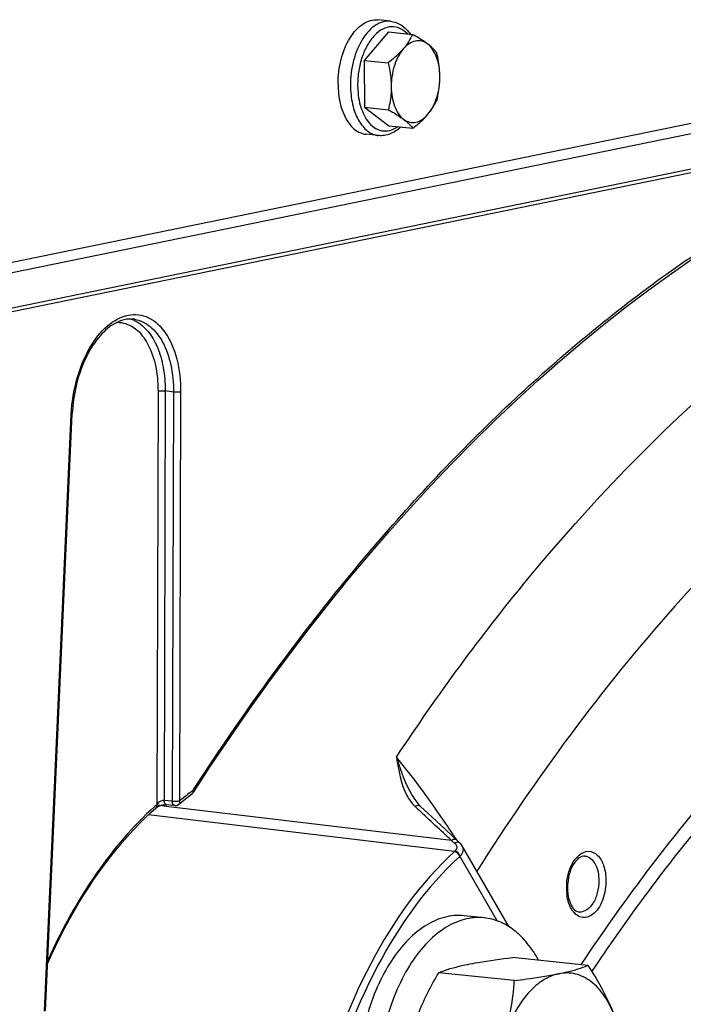
# Model space of a CAD drawing. Units: millimetres. Extents: x 0 to 594, y 0 to 420.
# Drawn here: x 163 to 169, y 75 to 84 of the extents above; entities that cross this region are included whole.
import ezdxf

# ---------------------------------------------------------------- set-up
doc = ezdxf.new("R2010")
doc.units = ezdxf.units.MM
doc.header["$LTSCALE"] = 32.67
doc.layers.get('0').update_dxf_attribs({"linetype": 'CONTINUOUS'})
doc.layers.add('02___PRT_ALL_AXES', color=7, linetype='CONTINUOUS')
doc.layers.add('SOLIDES', color=7, linetype='CONTINUOUS')

msp = doc.modelspace()

# ---------------------------------------------------------------- linework, layer by layer
at = {"color": 7, "linetype": 'CONTINUOUS'}
for p, q in [((166.440442, 84.133802), (166.319547, 84.14631)), ((166.420978, 84.029458), (166.18527, 83.75253)), ((166.420978, 84.029458), (166.654124, 84.005337)), ((166.18527, 83.75253), (166.418415, 83.72841)), ((166.18527, 83.75253), (166.187404, 83.295679)), ((166.187404, 83.295679), (166.420549, 83.271558)), ((166.187404, 83.295679), (166.425246, 83.115754)), ((166.425246, 83.115754), (166.658392, 83.091634)), ((166.325185, 83.019748), (166.20429, 83.032256)), ((168.363685, 74.936457), (167.628289, 75.012539)), ((167.645997, 74.789444), (166.910602, 74.865526))]:
    msp.add_line(p, q, dxfattribs=at)
for points, knots in [([(165.930432, 83.52138), (165.930053, 83.602515), (165.949484, 83.759598), (166.02029, 83.938863), (166.102994, 84.050388), (166.170605, 84.109391), (166.24394, 84.144116), (166.295491, 84.148799), (166.319563, 84.146307)], [0, 0, 0, 0, 0.30096496, 0.58062775, 0.70364308, 0.81302755, 0.91022962, 1, 1, 1, 1]), ([(166.440442, 84.133802), (166.459287, 84.131852), (166.497016, 84.122986), (166.56807, 84.086399), (166.61101, 84.041178), (166.634459, 84.007491)], [0, 0, 0, 0, 0.23886493, 0.48250128, 1, 1, 1, 1]), ([(166.654124, 84.005337), (166.643293, 83.981012), (166.617315, 83.931332), (166.584015, 83.886159), (166.565064, 83.863894)], [0, 0, 0, 0, 0.47662844, 1, 1, 1, 1]), ([(166.801839, 83.912396), (166.784908, 83.925205), (166.746489, 83.944862), (166.680417, 83.945417), (166.616869, 83.916482), (166.581608, 83.883332), (166.565064, 83.863894)], [0, 0, 0, 0, 0.23752912, 0.46632959, 0.71442053, 1, 1, 1, 1]), ([(166.801839, 83.912396), (166.791332, 83.920345), (166.743891, 83.954114), (166.693524, 83.983538), (166.654124, 84.005337)], [0, 0, 0, 0, 0.22636646, 1, 1, 1, 1]), ([(166.565064, 83.863894), (166.554853, 83.851898), (166.509779, 83.802759), (166.458634, 83.759562), (166.418415, 83.72841)], [0, 0, 0, 0, 0.23644282, 1, 1, 1, 1]), ([(166.565064, 83.863894), (166.546113, 83.84163), (166.512209, 83.789475), (166.462885, 83.668242), (166.447955, 83.56588), (166.448277, 83.497005)], [0, 0, 0, 0, 0.22409004, 0.47210274, 1, 1, 1, 1]), ([(166.891966, 83.825413), (166.886444, 83.832563), (166.859722, 83.864775), (166.827988, 83.892615), (166.801839, 83.912396)], [0, 0, 0, 0, 0.21601721, 1, 1, 1, 1]), ([(166.921828, 83.594008), (166.92167, 83.627711), (166.916352, 83.692963), (166.887739, 83.805338), (166.842828, 83.881389), (166.801839, 83.912396)], [0, 0, 0, 0, 0.28969509, 0.55823368, 1, 1, 1, 1]), ([(166.921828, 83.594008), (166.921737, 83.613396), (166.918675, 83.691272), (166.905303, 83.768464), (166.891966, 83.825413)], [0, 0, 0, 0, 0.24895786, 1, 1, 1, 1]), ([(166.418415, 83.72841), (166.42287, 83.709388), (166.439177, 83.633278), (166.448004, 83.555328), (166.448277, 83.497005)], [0, 0, 0, 0, 0.2509172, 1, 1, 1, 1]), ([(166.805041, 83.227118), (166.823991, 83.249383), (166.857896, 83.301538), (166.90722, 83.422771), (166.92215, 83.525133), (166.921828, 83.594008)], [0, 0, 0, 0, 0.22409004, 0.47210274, 1, 1, 1, 1]), ([(166.8941, 83.368561), (166.8984, 83.386757), (166.914283, 83.460868), (166.922095, 83.536897), (166.921828, 83.594008)], [0, 0, 0, 0, 0.24663216, 1, 1, 1, 1]), ([(165.930432, 83.52138), (165.930541, 83.498224), (165.934268, 83.410201), (165.951235, 83.32229), (165.973312, 83.261183)], [0, 0, 0, 0, 0.26276206, 1, 1, 1, 1]), ([(166.448277, 83.497005), (166.448367, 83.47776), (166.446124, 83.401913), (166.433561, 83.326622), (166.420549, 83.271558)], [0, 0, 0, 0, 0.25381077, 1, 1, 1, 1]), ([(166.448277, 83.497005), (166.448434, 83.463302), (166.453752, 83.39805), (166.482365, 83.285675), (166.527276, 83.209624), (166.568265, 83.178617)], [0, 0, 0, 0, 0.28969509, 0.55823368, 1, 1, 1, 1]), ([(166.805041, 83.227118), (166.823992, 83.249383), (166.857291, 83.294555), (166.88327, 83.344236), (166.8941, 83.368561)], [0, 0, 0, 0, 0.52337159, 1, 1, 1, 1]), ([(165.973312, 83.261183), (165.984669, 83.229747), (166.011081, 83.171914), (166.065293, 83.099607), (166.130261, 83.050069), (166.180062, 83.034764), (166.204274, 83.032258)], [0, 0, 0, 0, 0.2935796, 0.55451893, 0.78620374, 1, 1, 1, 1]), ([(166.420549, 83.271558), (166.434336, 83.26393), (166.484957, 83.235259), (166.534419, 83.204221), (166.568265, 83.178617)], [0, 0, 0, 0, 0.27074006, 1, 1, 1, 1]), ([(166.568265, 83.178617), (166.585197, 83.165808), (166.623615, 83.146151), (166.689688, 83.145595), (166.753235, 83.17453), (166.788496, 83.207681), (166.805041, 83.227118)], [0, 0, 0, 0, 0.23752912, 0.46632959, 0.71442053, 1, 1, 1, 1]), ([(166.568265, 83.178617), (166.577866, 83.171354), (166.610558, 83.145283), (166.640186, 83.115205), (166.658392, 83.091634)], [0, 0, 0, 0, 0.28785403, 1, 1, 1, 1]), ([(166.658392, 83.091634), (166.672194, 83.102324), (166.724188, 83.143904), (166.773183, 83.189689), (166.805041, 83.227118)], [0, 0, 0, 0, 0.2620891, 1, 1, 1, 1]), ([(166.541064, 83.103771), (166.511206, 83.075567), (166.459896, 83.040053), (166.382811, 83.018755), (166.344041, 83.017797), (166.325185, 83.019748)], [0, 0, 0, 0, 0.51751421, 0.7611431, 1, 1, 1, 1]), ([(167.19386, 74.946852), (167.225822, 74.9534), (167.369859, 74.980197), (167.515215, 74.999213), (167.628289, 75.012539)], [0, 0, 0, 0, 0.22272868, 1, 1, 1, 1]), ([(166.910602, 74.865526), (166.929368, 74.873117), (167.021534, 74.907466), (167.117379, 74.931186), (167.19386, 74.946852)], [0, 0, 0, 0, 0.20591232, 1, 1, 1, 1]), ([(168.080427, 74.855131), (168.109128, 74.86101), (168.205081, 74.882267), (168.29971, 74.910579), (168.363685, 74.936457)], [0, 0, 0, 0, 0.29801677, 1, 1, 1, 1]), ([(168.363685, 74.936457), (168.389734, 74.896351), (168.48774, 74.739799), (168.572819, 74.574267), (168.621118, 74.446106)], [0, 0, 0, 0, 0.25880666, 1, 1, 1, 1]), ([(166.65802, 74.317309), (166.673096, 74.364669), (166.74098, 74.554516), (166.833737, 74.734669), (166.910602, 74.865526)], [0, 0, 0, 0, 0.24670098, 1, 1, 1, 1]), ([(168.080427, 74.855131), (168.023402, 74.84345), (167.922469, 74.797819), (167.798488, 74.691231), (167.656543, 74.510577), (167.582278, 74.343994), (167.544587, 74.225587)], [0, 0, 0, 0, 0.2029494, 0.37519828, 0.56675618, 1, 1, 1, 1]), ([(167.645997, 74.789444), (167.685821, 74.794138), (167.831167, 74.812131), (167.976215, 74.833784), (168.080427, 74.855131)], [0, 0, 0, 0, 0.27376296, 1, 1, 1, 1]), ([(168.621118, 74.446106), (168.595384, 74.514391), (168.534651, 74.637903), (168.405006, 74.783682), (168.246872, 74.86477), (168.133017, 74.865904), (168.080427, 74.855131)], [0, 0, 0, 0, 0.29708426, 0.5545686, 0.78145104, 1, 1, 1, 1]), ([(167.544587, 74.225587), (167.574053, 74.318157), (167.619251, 74.504821), (167.640075, 74.695438), (167.645997, 74.789444)], [0, 0, 0, 0, 0.50771643, 1, 1, 1, 1])]:
    msp.add_open_spline(points, degree=3, knots=knots, dxfattribs=at)
at = {"color": 9, "linetype": 'CONTINUOUS'}
for points, knots in [([(166.440442, 84.133802), (166.41637, 84.136291), (166.364821, 84.131604), (166.291488, 84.096875), (166.22388, 84.03787), (166.14118, 83.926344), (166.070378, 83.747082), (166.050949, 83.590004), (166.051328, 83.508873)], [0, 0, 0, 0, 0.08977083, 0.18697444, 0.29636067, 0.4193773, 0.69904112, 1, 1, 1, 1]), ([(166.604917, 84.010568), (166.584225, 84.032703), (166.537148, 84.069642), (166.448665, 84.0878), (166.359775, 84.06108), (166.280024, 83.997025), (166.212479, 83.902746), (166.160789, 83.784758), (166.128334, 83.651439), (166.121003, 83.557862), (166.121223, 83.510767)], [0, 0, 0, 0, 0.10264414, 0.19646717, 0.29432988, 0.40669256, 0.53718593, 0.68367535, 0.84045938, 1, 1, 1, 1]), ([(166.051328, 83.508873), (166.051617, 83.447039), (166.063654, 83.329996), (166.110892, 83.195071), (166.167214, 83.110612), (166.214552, 83.063548), (166.267583, 83.031757), (166.306191, 83.021713), (166.325185, 83.019749)], [0, 0, 0, 0, 0.30604794, 0.57780165, 0.69733983, 0.80587977, 0.90548639, 1, 1, 1, 1]), ([(166.121223, 83.510767), (166.121529, 83.445445), (166.13572, 83.323733), (166.184142, 83.209091), (166.217212, 83.163856)], [0, 0, 0, 0, 0.53826443, 1, 1, 1, 1]), ([(166.217212, 83.163856), (166.235076, 83.13942), (166.275179, 83.097138), (166.353309, 83.061519), (166.437716, 83.064863), (166.487992, 83.090231), (166.511429, 83.106718)], [0, 0, 0, 0, 0.27046636, 0.5101484, 0.74395897, 1, 1, 1, 1]), ([(167.931897, 60.101785), (168.039241, 62.810073), (168.711851, 66.809345), (170.615481, 71.630348), (171.879396, 73.760333), (172.58146, 74.708505)], [0, 0, 0, 0, 0.52416301, 0.77184063, 1, 1, 1, 1])]:
    msp.add_open_spline(points, degree=3, knots=knots, dxfattribs=at)
at = {"layer": '02___PRT_ALL_AXES', "color": 7, "linetype": 'CONTINUOUS'}
msp.add_line((167.353074, 75.40032), (167.159641, 75.420332), dxfattribs=at)
for points, knots in [([(167.159643, 75.420332), (167.095165, 75.427002), (166.957088, 75.414443), (166.760654, 75.321427), (166.579597, 75.163361), (166.420292, 74.948826), (166.288696, 74.687479), (166.156372, 74.288061), (166.116356, 73.963733), (166.117371, 73.746415)], [0, 0, 0, 0, 0.08970039, 0.18682778, 0.29612784, 0.4190481, 0.55441551, 0.69927219, 1, 1, 1, 1]), ([(167.353075, 75.40032), (167.288597, 75.40699), (167.150521, 75.394431), (166.954087, 75.301415), (166.77303, 75.143349), (166.613724, 74.928814), (166.482128, 74.667467), (166.349805, 74.268049), (166.309788, 73.943721), (166.310804, 73.726403)], [0, 0, 0, 0, 0.08970039, 0.18682778, 0.29612784, 0.4190481, 0.55441551, 0.69927219, 1, 1, 1, 1]), ([(167.88278, 74.986279), (167.851113, 75.044203), (167.781836, 75.150242), (167.653796, 75.279792), (167.509817, 75.36737), (167.40474, 75.394974), (167.353075, 75.40032)], [0, 0, 0, 0, 0.28378092, 0.54106755, 0.7767227, 1, 1, 1, 1])]:
    msp.add_open_spline(points, degree=3, knots=knots, dxfattribs=at)
at = {"layer": 'SOLIDES', "color": 7, "linetype": 'CONTINUOUS'}
for p, q in [((172.791497, 83.837749), (161.945848, 81.616105)), ((161.79629, 81.491057), (172.966173, 83.779118)), ((161.757767, 81.101076), (172.91529, 83.386604)), ((163.083576, 74.494387), (163.343097, 80.308731)), ((164.34127, 76.493484), (164.26035, 76.501923)), ((166.711408, 76.508929), (166.706828, 76.514321)), ((166.842875, 76.384198), (166.733628, 76.485901)), ((166.975253, 76.260714), (166.842875, 76.384198)), ((167.089001, 76.154393), (166.975253, 76.260714)), ((167.113748, 76.131466), (167.089001, 76.154393)), ((167.117429, 76.12809), (167.113748, 76.131466)), ((167.591553, 75.315368), (167.138067, 76.102507))]:
    msp.add_line(p, q, dxfattribs=at)
at = {"layer": 'SOLIDES', "color": 9, "linetype": 'CONTINUOUS'}
for p, q in [((161.788015, 81.144166), (172.946987, 83.429991)), ((164.177902, 80.531205), (164.166249, 76.503209)), ((164.247804, 80.533091), (164.236265, 76.543839)), ((164.328368, 80.521306), (164.247804, 80.533091)), ((164.328368, 80.521306), (164.316836, 76.535435)), ((164.398269, 80.523192), (164.386738, 76.537321)), ((163.073907, 74.490723), (163.333429, 80.305068)), ((164.316836, 76.535435), (164.236265, 76.543839)), ((164.198834, 76.492747), (164.162082, 76.497144)), ((164.258744, 76.48558), (164.198834, 76.492747)), ((164.339173, 76.475958), (164.258744, 76.48558)), ((167.034064, 76.153546), (164.339173, 76.475958)), ((166.681312, 76.48357), (166.70813, 76.458547)), ((166.70813, 76.458547), (166.720397, 76.447098)), ((167.064205, 76.045902), (164.084323, 76.403157)), ((167.064319, 76.128666), (167.066374, 76.126995)), ((167.066124, 76.047662), (167.064205, 76.045902)), ((167.117602, 76.000517), (167.115488, 75.998577)), ((167.480635, 75.370382), (167.117602, 76.000517))]:
    msp.add_line(p, q, dxfattribs=at)
at = {"layer": 'SOLIDES', "color": 7, "linetype": 'CONTINUOUS'}
for points in [[(164.526282, 76.627738), (164.699866, 76.892525), (164.883363, 77.16441), (165.069157, 77.431607), (165.257184, 77.694023), (165.447388, 77.951579), (165.639714, 78.204204), (165.834106, 78.451824), (166.030504, 78.694366), (166.228847, 78.931752), (166.429074, 79.163912), (166.631124, 79.390773), (166.834933, 79.612268), (167.040438, 79.828328), (167.247579, 80.03889), (167.456295, 80.243894), (167.666521, 80.443279), (167.878195, 80.636983), (168.091256, 80.824955), (168.30564, 81.007136), (168.521282, 81.183472), (168.73812, 81.353913), (168.956088, 81.518408), (169.175121, 81.676906), (169.395155, 81.829362)], [(164.378508, 76.504837), (164.445573, 76.559115), (164.504011, 76.603624)], [(164.504001, 76.603617), (164.504868, 76.604267), (164.509046, 76.607664), (164.51308, 76.611401), (164.516961, 76.615479), (164.520673, 76.619894), (164.524155, 76.624575), (164.526283, 76.627739)], [(163.104304, 74.958788), (163.137658, 75.03239), (163.179991, 75.121763), (163.223476, 75.209643), (163.268086, 75.295975), (163.31379, 75.380707), (163.360562, 75.463787), (163.408369, 75.545164), (163.457181, 75.624786), (163.506966, 75.702606), (163.557694, 75.778575), (163.609328, 75.852644), (163.661837, 75.924769), (163.715185, 75.994902), (163.769337, 76.063001), (163.824257, 76.129024), (163.879911, 76.192928), (163.93626, 76.254676), (163.993274, 76.314234), (164.050916, 76.371564), (164.109142, 76.426628), (164.159024, 76.471589)], [(164.159025, 76.47159), (164.160791, 76.473081), (164.162996, 76.474796), (164.165558, 76.47663), (164.168482, 76.47856), (164.171718, 76.480534), (164.175252, 76.482526), (164.179074, 76.484517), (164.183121, 76.486466), (164.187367, 76.488355), (164.191791, 76.490169), (164.196326, 76.49188), (164.200935, 76.493475), (164.205596, 76.494948), (164.210258, 76.496288), (164.214882, 76.497488), (164.219449, 76.498549), (164.223944, 76.499474), (164.228342, 76.500263), (164.232618, 76.500917), (164.236762, 76.501441), (164.240752, 76.501839), (164.244567, 76.502115), (164.24819, 76.502274), (164.251609, 76.502326), (164.254795, 76.502277), (164.257714, 76.502138), (164.26035, 76.501923)], [(166.733647, 76.485884), (166.724605, 76.494665), (166.711408, 76.508929)], [(167.138095, 76.102458), (167.132705, 76.110855), (167.126052, 76.119274), (167.118466, 76.127127), (167.117425, 76.128092)]]:
    msp.add_lwpolyline(points, dxfattribs=at)
at = {"layer": 'SOLIDES', "color": 9, "linetype": 'CONTINUOUS'}
for centre, radius, start, end in [((163.822885, 80.947856), 0.297471, 67.9219074, 73.4035207), ((163.818578, 80.937184), 0.30898, 64.0830201, 67.9254928), ((164.834941, 80.238048), 1.503007, 177.2843221, 177.4442882), ((166.095429, 74.500948), 2.658165, 126.4928645, 127.122141), ((166.171445, 74.401828), 2.783075, 127.1384186, 129.8866945), ((166.16913, 74.230425), 3.02937, 131.3879761, 131.888192), ((166.911558, 76.730383), 0.337535, 226.3863696, 226.9888966), ((166.717244, 76.433823), 0.061367, 119.9574503, 125.8403874), ((53.679933, -44.653436), 165.660755, 46.82298739, 46.97157119), ((158.564071, 70.58812), 10.180735, 33.3324709, 33.5319274), ((158.832507, 70.764649), 9.859455, 33.1347326, 33.332562), ((169.383098, 78.97916), 3.674514, 230.2620376, 230.872822), ((167.099798, 76.077715), 0.059546, 118.2537265, 124.1466958), ((167.09713, 76.10596), 0.030023, 47.4787973, 57.847923), ((167.075797, 76.066573), 0.071894, 28.2543094, 29.9479416), ((183.836648, 64.590645), 18.675345, 142.9929847, 146.3304488), ((168.695294, 75.688076), 0.540655, 177.519432, 180.2595181), ((168.671115, 75.687763), 0.516474, 180.2369482, 185.8546715), ((168.70774, 75.687587), 0.553109, 174.8556148, 177.52459)]:
    msp.add_arc(centre, radius, start, end, dxfattribs=at)
at = {"layer": 'SOLIDES', "color": 7, "linetype": 'CONTINUOUS'}
for centre, radius, start, end in [((168.661512, 75.692129), 0.497171, 174.7756183, 180.241934), ((168.640474, 75.692216), 0.476133, 180.2630721, 182.8248437), ((168.611428, 75.69043), 0.447034, 182.7796023, 188.0759549)]:
    msp.add_arc(centre, radius, start, end, dxfattribs=at)
at = {"layer": 'SOLIDES', "color": 9, "linetype": 'CONTINUOUS'}
for points, knots in [([(164.524571, 76.648986), (164.792761, 77.063934), (165.343957, 77.863055), (166.367423, 79.156211), (167.598965, 80.459344), (169.070123, 81.68091), (170.593201, 82.625047), (171.660842, 83.07202), (172.192336, 83.239273)], [0, 0, 0, 0, 0.14387544, 0.28246187, 0.47993664, 0.6648539, 0.83774467, 1, 1, 1, 1]), ([(166.499412, 76.966018), (166.895656, 77.565306), (168.431349, 79.665078), (170.436899, 81.480385), (172.116536, 82.342861)], [0, 0, 0, 0, 0.27562631, 1, 1, 1, 1]), ([(172.859475, 81.377044), (172.332062, 81.100968), (171.005199, 80.250263), (169.072844, 78.420597), (167.854709, 76.762047), (167.281828, 75.852976)], [0, 0, 0, 0, 0.22523726, 0.59344412, 1, 1, 1, 1]), ([(163.333622, 80.30926), (163.339037, 80.423422), (163.374386, 80.645226), (163.492578, 80.94107), (163.660426, 81.166166), (163.843883, 81.273458), (163.989139, 81.28038), (164.127451, 81.238796), (164.27648, 81.090089), (164.377291, 80.831185), (164.39858, 80.630603), (164.398269, 80.523192)], [0, 0, 0, 0, 0.1560777, 0.30383145, 0.43111861, 0.53418648, 0.58023662, 0.62606554, 0.72770034, 0.85331679, 1, 1, 1, 1]), ([(163.780239, 81.201168), (163.835127, 81.201215), (163.955441, 81.160874), (164.083706, 81.004584), (164.162034, 80.786263), (164.178158, 80.61969), (164.177902, 80.531205)], [0, 0, 0, 0, 0.19317282, 0.41698855, 0.68858399, 1, 1, 1, 1]), ([(163.94786, 81.230114), (164.003107, 81.222031), (164.118468, 81.165704), (164.23894, 81.000471), (164.313332, 80.777704), (164.328624, 80.609966), (164.328368, 80.521306)], [0, 0, 0, 0, 0.19369031, 0.42083759, 0.69243699, 1, 1, 1, 1]), ([(163.953623, 81.215089), (164.052685, 81.166974), (164.168231, 81.004311), (164.23581, 80.758089), (164.248026, 80.610159), (164.247804, 80.533091)], [0, 0, 0, 0, 0.42855578, 0.7000983, 1, 1, 1, 1]), ([(164.177902, 80.531205), (164.188528, 80.533995), (164.212105, 80.535576), (164.235532, 80.534886), (164.247804, 80.533091)], [0, 0, 0, 0, 0.46973345, 1, 1, 1, 1]), ([(164.398269, 80.523192), (164.387643, 80.520401), (164.364066, 80.518821), (164.340639, 80.519511), (164.328368, 80.521306)], [0, 0, 0, 0, 0.46973345, 1, 1, 1, 1]), ([(163.333429, 80.305068), (163.334807, 80.30527), (163.337774, 80.305952), (163.343002, 80.306642), (163.343097, 80.308731)], [0, 0, 0, 0, 0.39988823, 1, 1, 1, 1]), ([(168.92323, 75.831574), (169.214732, 76.217723), (170.348348, 77.598435), (171.738797, 78.791186), (172.879002, 79.424536)], [0, 0, 0, 0, 0.27057554, 1, 1, 1, 1]), ([(168.402269, 74.875951), (168.723719, 75.357704), (169.973452, 77.061514), (171.573762, 78.546194), (172.913357, 79.299798)], [0, 0, 0, 0, 0.27367867, 1, 1, 1, 1]), ([(166.499411, 76.96602), (166.511066, 76.928185), (166.561433, 76.770693), (166.626033, 76.611595), (166.706835, 76.514321)], [0, 0, 0, 0, 0.2384233, 1, 1, 1, 1]), ([(167.050509, 76.211974), (167.001243, 76.286318), (166.825677, 76.543449), (166.641407, 76.795101), (166.499412, 76.966019)], [0, 0, 0, 0, 0.28641084, 1, 1, 1, 1]), ([(166.499412, 76.966018), (166.519563, 76.837977), (166.546002, 76.660797), (166.647279, 76.515968), (166.678729, 76.486005)], [0, 0, 0, 0, 0.74899008, 1, 1, 1, 1]), ([(164.514558, 76.637929), (164.51518, 76.634471), (164.516357, 76.622315), (164.51107, 76.608849), (164.504011, 76.603625)], [0, 0, 0, 0, 0.28574624, 1, 1, 1, 1]), ([(164.524571, 76.648986), (164.525615, 76.647031), (164.528614, 76.640533), (164.529025, 76.631987), (164.526283, 76.627739)], [0, 0, 0, 0, 0.30476254, 1, 1, 1, 1]), ([(164.236265, 76.543839), (164.215515, 76.545131), (164.187848, 76.529351), (164.169969, 76.50878), (164.166249, 76.503209)], [0, 0, 0, 0, 0.7563169, 1, 1, 1, 1]), ([(164.260695, 76.501888), (164.257333, 76.50224), (164.24094, 76.509714), (164.236609, 76.530183), (164.236263, 76.543839)], [0, 0, 0, 0, 0.19836404, 1, 1, 1, 1]), ([(164.146483, 76.485637), (163.932049, 76.29332), (163.533575, 75.821554), (163.238111, 75.282822), (163.105497, 74.988234)], [0, 0, 0, 0, 0.47134581, 1, 1, 1, 1]), ([(164.159025, 76.471591), (164.164952, 76.476814), (164.168703, 76.489229), (164.166986, 76.500103), (164.166249, 76.503209)], [0, 0, 0, 0, 0.71217689, 1, 1, 1, 1]), ([(164.386738, 76.537321), (164.376113, 76.53453), (164.352536, 76.53295), (164.329109, 76.533639), (164.316836, 76.535435)], [0, 0, 0, 0, 0.46968928, 1, 1, 1, 1]), ([(164.341269, 76.493485), (164.337907, 76.493836), (164.321514, 76.501309), (164.317182, 76.521779), (164.316836, 76.535435)], [0, 0, 0, 0, 0.19836499, 1, 1, 1, 1]), ([(164.386738, 76.537321), (164.387441, 76.534105), (164.388997, 76.522829), (164.384782, 76.510079), (164.378508, 76.504839)], [0, 0, 0, 0, 0.28708765, 1, 1, 1, 1]), ([(167.086862, 76.156384), (167.077344, 76.165295), (167.053939, 76.166064), (167.03835, 76.156715), (167.034064, 76.153546)], [0, 0, 0, 0, 0.7098168, 1, 1, 1, 1]), ([(167.084156, 76.102577), (167.088733, 76.089182), (167.083848, 76.066092), (167.070336, 76.051555), (167.066124, 76.047662)], [0, 0, 0, 0, 0.71164908, 1, 1, 1, 1]), ([(167.139126, 76.100607), (167.146989, 76.085973), (167.151481, 76.046694), (167.130773, 76.014666), (167.117602, 76.000518)], [0, 0, 0, 0, 0.46220296, 1, 1, 1, 1]), ([(167.064205, 76.045902), (166.731663, 75.743045), (166.159794, 74.929095), (165.834433, 74.003539), (165.714966, 73.495068)], [0, 0, 0, 0, 0.46269363, 1, 1, 1, 1]), ([(167.115488, 75.998577), (166.78681, 75.699239), (166.221586, 74.894748), (165.900007, 73.979948), (165.781928, 73.477386)], [0, 0, 0, 0, 0.46269363, 1, 1, 1, 1]), ([(168.156858, 75.737182), (168.159378, 75.765186), (168.175897, 75.863849), (168.221413, 75.963883), (168.276963, 76.01067)], [0, 0, 0, 0, 0.27909422, 1, 1, 1, 1]), ([(168.276963, 76.01067), (168.302058, 76.031806), (168.366707, 76.063745), (168.470065, 76.013001), (168.525608, 75.901763), (168.538153, 75.812999), (168.538381, 75.764232)], [0, 0, 0, 0, 0.21498479, 0.41960437, 0.68045433, 1, 1, 1, 1]), ([(168.333109, 76.001898), (168.373395, 75.998612), (168.4566, 75.918981), (168.468927, 75.819416), (168.469194, 75.762267)], [0, 0, 0, 0, 0.41426675, 1, 1, 1, 1]), ([(168.538381, 75.764232), (168.538671, 75.702235), (168.518674, 75.586556), (168.446535, 75.445745), (168.311688, 75.378337), (168.23736, 75.434867), (168.214476, 75.466771)], [0, 0, 0, 0, 0.31996879, 0.59470422, 0.79736862, 1, 1, 1, 1]), ([(168.469194, 75.762267), (168.46938, 75.722268), (168.458598, 75.644165), (168.415262, 75.524941), (168.329074, 75.450022), (168.276691, 75.456572)], [0, 0, 0, 0, 0.30792181, 0.59361159, 1, 1, 1, 1]), ([(168.214476, 75.466771), (168.206674, 75.477649), (168.176336, 75.529269), (168.16208, 75.589078), (168.157335, 75.63508)], [0, 0, 0, 0, 0.22447573, 1, 1, 1, 1])]:
    msp.add_open_spline(points, degree=3, knots=knots, dxfattribs=at)
at = {"layer": 'SOLIDES', "color": 7, "linetype": 'CONTINUOUS'}
for points, knots in [([(163.947861, 81.230114), (163.915511, 81.234846), (163.8442, 81.230964), (163.717261, 81.17551), (163.580693, 81.045317), (163.41093, 80.758613), (163.351272, 80.491878), (163.343097, 80.308731)], [0, 0, 0, 0, 0.08160934, 0.17343819, 0.34046275, 0.54238158, 1, 1, 1, 1]), ([(168.33311, 76.0019), (168.293321, 76.005152), (168.197191, 75.912931), (168.172745, 75.80702), (168.166407, 75.7374)], [0, 0, 0, 0, 0.36348833, 1, 1, 1, 1]), ([(168.168827, 75.627628), (168.172271, 75.603515), (168.186305, 75.538842), (168.232039, 75.462164), (168.276691, 75.45657)], [0, 0, 0, 0, 0.35117744, 1, 1, 1, 1])]:
    msp.add_open_spline(points, degree=3, knots=knots, dxfattribs=at)
at = {"layer": 'SOLIDES', "color": 9, "linetype": 'CONTINUOUS'}
for points in [[(164.514558, 76.637929), (164.518556, 76.640886), (164.521872, 76.64481), (164.524571, 76.648986)], [(166.733624, 76.485896), (166.722148, 76.49658), (166.700186, 76.494817), (166.6866, 76.486991)], [(167.066374, 76.126995), (167.074192, 76.120651), (167.0809, 76.112105), (167.084156, 76.102577)], [(167.113107, 76.131379), (167.10139, 76.138742), (167.083801, 76.136714), (167.07161, 76.130166)], [(167.115488, 75.998577), (167.109417, 76.021032), (167.087296, 76.043095), (167.064205, 76.045902)], [(167.117597, 76.000513), (167.111408, 76.022943), (167.089222, 76.044856), (167.066124, 76.047663)]]:
    msp.add_open_spline(points, degree=3, dxfattribs=at)
at = {"layer": 'SOLIDES', "color": 7, "linetype": 'CONTINUOUS'}
msp.add_open_spline([(164.341269, 76.493483), (164.354176, 76.492137), (164.368548, 76.496519), (164.378509, 76.504838)], degree=3, dxfattribs=at)

doc.saveas('drawing.dxf')
